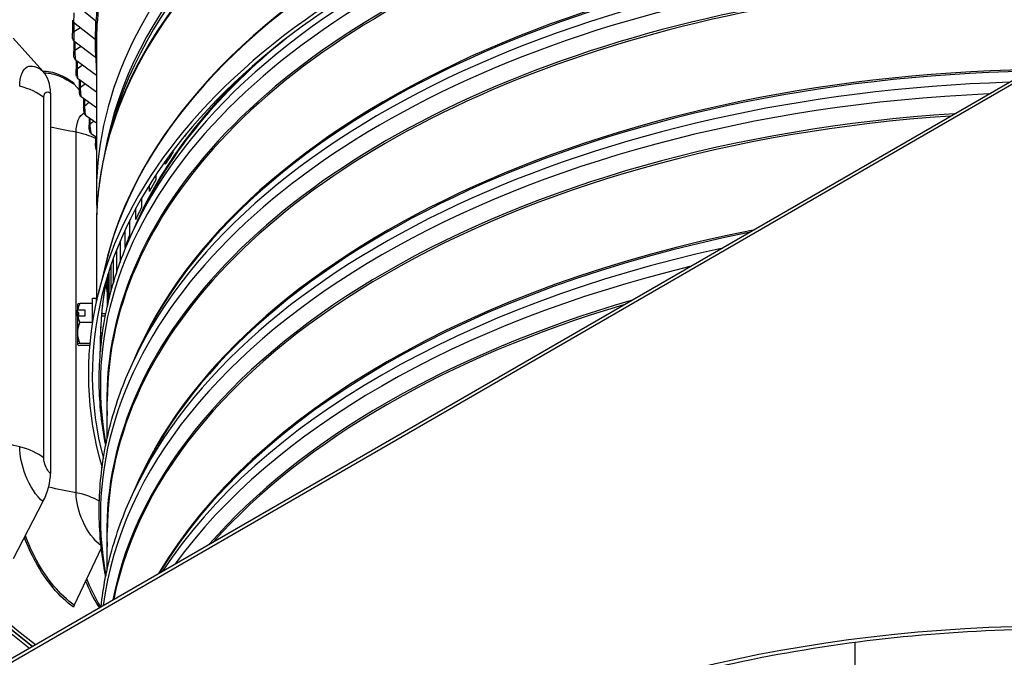
# Model space of a CAD drawing. Units: inches. Extents: x -13.3 to 67.7, y 1.3 to 50.9.
# Drawn here: x -4.6 to 1.5, y 35.5 to 39.4 of the extents above; entities that cross this region are included whole.
import ezdxf

# ---------------------------------------------------------------- set-up
doc = ezdxf.new("R2010")
doc.units = ezdxf.units.IN
doc.header["$LTSCALE"] = 4
doc.header["$MEASUREMENT"] = 0
doc.linetypes.add('DASHED', pattern=[0.2067, 0.1654, -0.0413])
for name, color, linetype in [('Hidden Narrow (ANSI)', 7, 'DASHED'), ('Visible (ANSI)', 7, 'Continuous'), ('Visible Narrow (ANSI)', 7, 'Continuous')]:
    doc.layers.add(name, color=color, linetype=linetype)

msp = doc.modelspace()

# ---------------------------------------------------------------- linework, layer by layer
at = {"layer": 'Hidden Narrow (ANSI)', "ltscale": 0.01155}
msp.add_line((-4.09211, 37.58814), (-4.11657, 37.58814), dxfattribs=at)
at = {"layer": 'Hidden Narrow (ANSI)', "ltscale": 0.005778}
msp.add_line((-4.12193, 37.48314), (-4.10958, 37.48314), dxfattribs=at)
at = {"layer": 'Visible (ANSI)'}
for p, q in [((-4.28468, 39.53555), (-4.15021, 39.42714)), ((-4.29617, 39.42802), (-4.29617, 39.34976)), ((-4.2896, 39.41934), (-4.15502, 39.31347)), ((-4.48068, 39.11331), (-4.66583, 39.3198)), ((-4.28869, 39.3037), (-4.28869, 39.23394)), ((-4.28793, 39.30309), (-4.15338, 39.19977)), ((-4.14751, 39.30124), (-4.14751, 38.35214)), ((-10.15582, 32.29266), (1.86499, 39.23288)), ((1.86499, 39.20839), (-10.15582, 32.26817)), ((-4.27967, 39.18694), (-4.14751, 39.08781)), ((-4.27465, 39.18318), (-4.27465, 39.11833)), ((-4.2539, 38.99518), (-4.28668, 39.03246)), ((-4.26484, 39.07101), (-4.14751, 38.98501)), ((-4.25408, 39.06312), (-4.25408, 39.00304)), ((-4.43383, 38.9759), (-4.43383, 36.60806)), ((-4.24345, 38.95543), (-4.14751, 38.88667)), ((-4.22698, 38.94362), (-4.22698, 38.88821)), ((-4.21552, 38.8403), (-4.14751, 38.79262)), ((-4.19339, 38.82479), (-4.19339, 38.77395)), ((-4.18109, 38.72577), (-4.14751, 38.70273)), ((-4.05374, 38.76491), (-4.0758, 38.68255)), ((-4.15335, 38.70674), (-4.15335, 38.66038)), ((-3.60392, 38.7008), (-3.60392, 38.70287)), ((-3.67041, 38.61789), (-3.67041, 38.60692)), ((-3.71842, 38.53371), (-3.71842, 38.55245)), ((-3.77631, 38.46816), (-3.77631, 38.43795)), ((-3.81762, 38.36339), (-3.81762, 38.40375)), ((-3.86675, 38.32156), (-3.86675, 38.266)), ((-3.90125, 38.1903), (-3.90125, 38.25949)), ((-3.94148, 38.1815), (-3.94148, 38.09156)), ((-3.87397, 38.21501), (-3.91269, 38.13283)), ((-4.14751, 38.14366), (-4.14751, 37.69964)), ((-3.96907, 38.01492), (-3.96907, 38.12378)), ((-4.0003, 38.05322), (-4.0003, 37.92172)), ((-4.0209, 37.86189), (-4.0209, 38.00295)), ((-4.08756, 37.92256), (-4.13657, 37.72446)), ((-4.04304, 37.94481), (-4.04304, 37.79068)), ((-4.06959, 37.86785), (-4.06959, 37.69163)), ((-4.0566, 37.74237), (-4.0566, 37.90663)), ((-4.07987, 37.83535), (-4.07987, 37.64737)), ((-4.07607, 37.66422), (-4.07607, 37.84757)), ((-4.17251, 37.547), (-4.17251, 37.69964)), ((-4.17251, 37.69964), (-4.14751, 37.69964)), ((-4.14751, 37.67807), (-4.14751, 37.69964)), ((-4.26551, 37.66064), (-4.26551, 37.62607)), ((-4.26551, 37.61129), (-4.26551, 37.62607)), ((-4.25621, 37.61129), (-4.26551, 37.61129)), ((-4.26551, 37.58687), (-4.26551, 37.61129)), ((-4.26387, 37.62741), (-4.21951, 37.62741)), ((-4.25621, 37.58822), (-4.25621, 37.61129)), ((-4.17251, 37.66674), (-4.2501, 37.66674)), ((-4.21951, 37.62741), (-4.21951, 37.58822)), ((-4.26551, 37.58687), (-4.26551, 37.48334)), ((-4.21951, 37.58822), (-4.26387, 37.58822)), ((-4.17251, 37.54889), (-4.2501, 37.54889)), ((-4.11522, 37.60464), (-4.08887, 37.60464)), ((-4.26551, 37.48334), (-4.26551, 37.41117)), ((-4.12226, 37.46664), (-4.11184, 37.46664)), ((-4.26551, 37.41117), (-4.26551, 37.41064)), ((-4.18872, 37.41779), (-4.2501, 37.41779)), ((-4.18992, 37.40455), (-4.2501, 37.40455)), ((-3.87397, 37.39852), (-3.91269, 37.31633)), ((-4.08001, 36.83024), (-4.08001, 37.0582)), ((-3.87397, 36.58202), (-3.91269, 36.49984)), ((-4.48068, 36.4327), (-4.66583, 36.07621)), ((-4.08001, 36.01375), (-4.08001, 36.2417)), ((-4.11713, 36.14337), (-4.28668, 35.78887)), ((0.57974, 35.25107), (0.57974, 35.55542))]:
    msp.add_line(p, q, dxfattribs=at)
for start, end in [(144.563812, 144.73561), (215.26439, 215.436188)]:
    msp.add_arc((-4.08873, 37.53564), 0.21651, start, end, dxfattribs=at)
for centre, major_axis, ratio, start_param, end_param in [((1.86499, 38.30221), (-8.0343, 0), 0.5773503, 2.4985458, 6.9262321), ((1.86499, 38.30221), (-8.0093, 0), 0.5773503, 2.4989932, 6.9257848), ((1.86499, 38.30221), (-8.007, 0), 0.5773503, 2.4990345, 6.9257435), ((1.86499, 38.30221), (-7.982, 0), 0.5773503, 2.499485, 6.925293), ((1.86499, 38.35214), (6.0125, 0), 0.5773503, 6.2532751, 9.4546882), ((1.86499, 37.22946), (6.0625, 0), 0.5773503, 6.1155084, 9.5924549), ((1.86499, 37.22545), (6.03799, 0), 0.5773503, 6.1322989, 9.5756644), ((-4.2723, 39.434), (-0.025, 0.00035), 0.81647, 0.0114043, 0.8184124), ((-4.16749, 39.41281), (0.02494, -0.00176), 0.8158178, 0.057591, 0.8645991), ((-4.27064, 39.31808), (-0.02498, -0.00107), 0.8162485, 0, 0.7721649), ((-4.17231, 39.29881), (0.025, -0.00035), 0.81647, 0.0114043, 0.8184124), ((-4.26241, 39.20226), (-0.02488, -0.00247), 0.8151535, 0, 0.726103), ((-4.17067, 39.18478), (0.02498, 0.00107), 0.8162485, 0.3498521, 0.7721649), ((-4.71967, 38.86012), (0.22187, 0.26961), 0.6683959, 5.6010229, 6.1816525), ((-4.24762, 39.08666), (-0.0247, -0.00386), 0.8131861, 0, 0.6804677), ((-4.27057, 39.05134), (-0.01433, -0.02049), 0.6295922, 5.5501122, 6.1307418), ((-4.22629, 38.97139), (-0.02445, -0.00523), 0.8103485, 0, 0.6354881), ((-4.19844, 38.85659), (-0.02413, -0.00655), 0.8066437, 0, 0.591375), ((-4.1641, 38.74238), (-0.02374, -0.00783), 0.8020756, 0, 0.5483168), ((1.86499, 37.35494), (-5.945, 0), 0.5773503, 5.8727815, 5.8802594), ((1.86499, 37.35494), (-5.945, 0), 0.5773503, 5.909811, 5.9326192), ((1.86499, 37.35494), (-5.945, 0), 0.5773503, 5.9621709, 5.9849791), ((1.86499, 37.35494), (-5.945, 0), 0.5773503, 6.0145308, 6.037339), ((1.86499, 37.35494), (-5.945, 0), 0.5773503, 6.0668907, 6.0896989), ((-4.08873, 37.55524), (0.21517, 0), 0.5773503, 2.5217212, 2.534938), ((-4.08873, 37.66012), (-0.17678, 0), 0.0917517, 5.862651, 6.217986), ((-4.08873, 37.60781), (-0.17678, 0), 0.8164966, 5.862651, 6.1470002), ((-4.08873, 37.51605), (-0.21517, 0), 0.5773503, 5.6633138, 5.6765306), ((-4.08873, 37.48334), (-0.17678, 0), 0.9082483, 5.862651, 6.2831853), ((-4.08873, 37.60781), (-0.17678, 0), 0.8164966, 0.1361851, 0.4205343), ((-4.08873, 37.48334), (-0.17678, 0), 0.9082483, 0, 0.4205343), ((-4.08873, 37.41117), (-0.17678, 0), 0.0917517, 5.862651, 6.2831853), ((-4.08873, 37.41117), (-0.17678, 0), 0.0917517, 0, 0.4205343), ((-4.71967, 36.49228), (-0.22187, -0.26961), 0.6683959, 1.8788006, 2.4594302), ((-4.27057, 35.78535), (-0.01433, -0.02049), 0.6295922, 4.9694826, 5.5501122)]:
    msp.add_ellipse(centre, major_axis=major_axis, ratio=ratio, start_param=start_param, end_param=end_param, dxfattribs=at)
for points, knots in [([(-4.29562, 39.31702), (-4.29571, 39.31906), (-4.29579, 39.32159), (-4.29592, 39.32688), (-4.29597, 39.32963), (-4.29606, 39.33498), (-4.29609, 39.33764), (-4.29614, 39.34266), (-4.29615, 39.3451), (-4.29616, 39.34816), (-4.29617, 39.34897), (-4.29617, 39.34976)], [0, 0, 0, 0, 0.025054045, 0.025054045, 0.046769513, 0.046769513, 0.066494724, 0.066494724, 0.085500245, 0.085500245, 0.092724591, 0.092724591, 0.092724591, 0.092724591]), ([(-4.28729, 39.19979), (-4.28743, 39.20127), (-4.28757, 39.2029), (-4.2878, 39.20612), (-4.28789, 39.20765), (-4.28813, 39.21197), (-4.28827, 39.21495), (-4.28847, 39.22066), (-4.28855, 39.22347), (-4.28866, 39.22888), (-4.28869, 39.23156), (-4.28869, 39.23394)], [0, 0, 0, 0, 0.01698927, 0.01698927, 0.030595333, 0.030595333, 0.053524303, 0.053524303, 0.074374298, 0.074374298, 0.095980061, 0.095980061, 0.095980061, 0.095980061]), ([(-4.27232, 39.08279), (-4.27265, 39.08491), (-4.27294, 39.08725), (-4.27338, 39.09154), (-4.27354, 39.09337), (-4.27392, 39.09821), (-4.27413, 39.1014), (-4.27442, 39.10739), (-4.27453, 39.11027), (-4.27463, 39.11483), (-4.27465, 39.11664), (-4.27465, 39.11833)], [0, 0, 0, 0, 0.023097114, 0.023097114, 0.038434143, 0.038434143, 0.062404985, 0.062404985, 0.084133635, 0.084133635, 0.099226373, 0.099226373, 0.099226373, 0.099226373]), ([(-4.25074, 38.96617), (-4.25134, 38.96898), (-4.25183, 38.97208), (-4.25252, 38.97746), (-4.25275, 38.9795), (-4.25326, 38.98473), (-4.25352, 38.98806), (-4.25388, 38.99424), (-4.25399, 38.99718), (-4.25407, 39.00098), (-4.25408, 39.00203), (-4.25408, 39.00304)], [0, 0, 0, 0, 0.02949916, 0.02949916, 0.04605065, 0.04605065, 0.07080437, 0.07080437, 0.09345703, 0.09345703, 0.10242327, 0.10242327, 0.10242327, 0.10242327]), ([(-4.22257, 38.85004), (-4.22346, 38.85331), (-4.22416, 38.8569), (-4.22511, 38.86298), (-4.22541, 38.8652), (-4.22606, 38.87077), (-4.22638, 38.87425), (-4.2268, 38.88066), (-4.22693, 38.88369), (-4.22698, 38.88707), (-4.22698, 38.88765), (-4.22698, 38.88821)], [0, 0, 0, 0, 0.0334318, 0.0334318, 0.05115217, 0.05115217, 0.07695919, 0.07695919, 0.10070265, 0.10070265, 0.10561192, 0.10561192, 0.10561192, 0.10561192]), ([(-4.18785, 38.73455), (-4.18895, 38.73789), (-4.18982, 38.74152), (-4.19103, 38.74778), (-4.19142, 38.75017), (-4.19226, 38.75611), (-4.19267, 38.75979), (-4.1932, 38.76655), (-4.19335, 38.76972), (-4.19339, 38.7731), (-4.19339, 38.77352), (-4.19339, 38.77395)], [0, 0, 0, 0, 0.03373093, 0.03373093, 0.05285557, 0.05285557, 0.08022283, 0.08022283, 0.10517163, 0.10517163, 0.1088118, 0.1088118, 0.1088118, 0.1088118]), ([(-4.14751, 38.62226), (-4.14835, 38.62475), (-4.14908, 38.62738), (-4.1503, 38.63258), (-4.15082, 38.63512), (-4.15191, 38.64144), (-4.15243, 38.64538), (-4.1531, 38.65256), (-4.15329, 38.6559), (-4.15334, 38.65947), (-4.15335, 38.65993), (-4.15335, 38.66038)], [0.00803551, 0.00803551, 0.00803551, 0.00803551, 0.03205581, 0.03205581, 0.05259757, 0.05259757, 0.08193811, 0.08193811, 0.10813214, 0.10813214, 0.11198266, 0.11198266, 0.11198266, 0.11198266]), ([(-4.0758, 38.68255), (-4.08533, 38.64694), (-4.09392, 38.61124), (-4.10921, 38.53969), (-4.1159, 38.50383), (-4.12739, 38.43201), (-4.13217, 38.39604), (-4.13984, 38.32402), (-4.14271, 38.28797), (-4.14655, 38.21583), (-4.14751, 38.17974), (-4.14751, 38.14366)], [0.63886565, 0.63886565, 0.63886565, 0.63886565, 0.66954318, 0.66954318, 0.7002207, 0.7002207, 0.73089823, 0.73089823, 0.76157576, 0.76157576, 0.79225329, 0.79225329, 0.79225329, 0.79225329]), ([(-4.08982, 36.78339), (-4.10409, 36.85553), (-4.11459, 36.92799), (-4.133, 37.1278), (-4.133, 37.25548), (-4.10957, 37.50987), (-4.08615, 37.63658), (-4.01638, 37.88719), (-3.97005, 38.0111), (-3.91269, 38.13283)], [5.37716006, 5.37716006, 5.37716006, 5.37716006, 5.43781414, 5.43781414, 5.5440499, 5.5440499, 5.65028565, 5.65028565, 5.75652141, 5.75652141, 5.75652141, 5.75652141]), ([(-4.08516, 37.81789), (-4.09124, 37.78687), (-4.09658, 37.7558), (-4.10591, 37.69265), (-4.10986, 37.66056), (-4.11618, 37.59634), (-4.11855, 37.5642), (-4.12171, 37.49991), (-4.12251, 37.46776), (-4.12251, 37.4356)], [0.67958467, 0.67958467, 0.67958467, 0.67958467, 0.70711505, 0.70711505, 0.73549446, 0.73549446, 0.76387388, 0.76387388, 0.79225329, 0.79225329, 0.79225329, 0.79225329]), ([(-4.1221, 37.46665), (-4.12214, 37.4627), (-4.1222, 37.45999), (-4.12229, 37.45752), (-4.12234, 37.45723), (-4.12238, 37.45788)], [0.686668, 0.686668, 0.686668, 0.686668, 0.74749676, 0.74749676, 0.79822939, 0.79822939, 0.79822939, 0.79822939]), ([(-4.08982, 35.9669), (-4.10409, 36.03903), (-4.11459, 36.11149), (-4.133, 36.31131), (-4.133, 36.43898), (-4.10957, 36.69337), (-4.08615, 36.82008), (-4.01638, 37.0707), (-3.97005, 37.19461), (-3.91269, 37.31633)], [5.37716006, 5.37716006, 5.37716006, 5.37716006, 5.43781414, 5.43781414, 5.5440499, 5.5440499, 5.65028565, 5.65028565, 5.75652141, 5.75652141, 5.75652141, 5.75652141]), ([(-4.11844, 35.77834), (-4.10599, 35.89591), (-4.08352, 36.013), (-4.01638, 36.2542), (-3.97005, 36.37811), (-3.91269, 36.49984)], [5.55203198, 5.55203198, 5.55203198, 5.55203198, 5.65028565, 5.65028565, 5.75652141, 5.75652141, 5.75652141, 5.75652141]), ([(5.9606, 34.66082), (6.38965, 34.4131), (6.74776, 34.12711), (7.29003, 33.50902), (7.47269, 33.1772), (7.65188, 32.49182), (7.6425, 32.13744), (7.42308, 31.44375), (7.21271, 31.10419), (6.61454, 30.48653), (6.23311, 30.20737), (5.33547, 29.73162), (4.82029, 29.53466), (3.70598, 29.24263), (3.10692, 29.14775), (1.88597, 29.07059), (1.26425, 29.08847), (0.06244, 29.23526), (-0.51746, 29.36413), (-1.57549, 29.71868), (-2.05357, 29.94416), (-2.85995, 30.46649), (-3.18808, 30.76309), (-3.66723, 31.39715), (-3.81615, 31.73432), (-3.92555, 32.42641), (-3.87946, 32.7825), (-3.58662, 33.46915), (-3.34247, 33.79977), (-2.6844, 34.39515), (-2.27572, 34.66103), (-1.33189, 35.10645), (-0.79736, 35.28619), (0.34515, 35.54102), (0.95307, 35.6159), (2.18007, 35.65239), (2.79895, 35.61388), (3.98366, 35.42749), (4.5493, 35.27967), (5.38439, 34.96144), (5.68682, 34.81889), (5.9606, 34.66082)], [0, 0, 0, 0, 0.3165423, 0.3165423, 0.6355829, 0.6355829, 0.9660302, 0.9660302, 1.2952315, 1.2952315, 1.6135301, 1.6135301, 1.930079, 1.930079, 2.2471729, 2.2471729, 2.5646701, 2.5646701, 2.8820892, 2.8820892, 3.1989847, 3.1989847, 3.5155883, 3.5155883, 3.835986, 3.835986, 4.1684089, 4.1684089, 4.4949939, 4.4949939, 4.812519, 4.812519, 5.1291241, 5.1291241, 5.4463218, 5.4463218, 5.763842, 5.763842, 6.0811944, 6.0811944, 6.2831853, 6.2831853, 6.2831853, 6.2831853])]:
    msp.add_open_spline(points, degree=3, knots=knots, dxfattribs=at)
at = {"layer": 'Visible Narrow (ANSI)'}
for p, q in [((-4.28881, 39.41872), (-4.28881, 39.36023)), ((-4.28192, 39.29848), (-4.28192, 39.24405)), ((-4.26845, 39.17852), (-4.26845, 39.12806)), ((-4.24841, 39.05897), (-4.24841, 39.01239)), ((-4.47502, 36.70353), (-4.47502, 38.9489)), ((-4.22183, 38.93993), (-4.22183, 38.89717)), ((-4.18874, 38.82153), (-4.18874, 38.7825)), ((-4.27351, 36.48777), (-4.27351, 38.73313)), ((-4.14917, 38.70387), (-4.14917, 38.66852)), ((-4.11386, 36.63447), (-4.11386, 36.65005))]:
    msp.add_line(p, q, dxfattribs=at)
for centre, major_axis, start_param, end_param in [((1.86499, 38.26355), (5.98906, 0), 0.1001901, 3.0414026), ((1.86499, 38.23661), (5.98906, 0), 0.1533876, 2.988205), ((1.86499, 38.14366), (6.0125, 0), 0, 3.1415927), ((1.86499, 38.15228), (6.01137, 0), 0.1533876, 2.988205), ((1.86499, 37.4356), (-6.0125, 0), 4.7303913, 6.1541215), ((1.86499, 37.4316), (-6.01299, 0), 4.7295016, 6.1412883), ((1.86499, 37.15783), (5.98763, 0), 6.1764736, 9.5314896), ((1.86499, 37.22545), (5.98763, 0), 0.2655894, 2.8760033), ((1.86499, 37.06956), (5.9475, 0), 6.2541885, 9.4537747), ((1.86499, 37.0582), (5.945, 0), 0, 3.1415927), ((1.86499, 36.34133), (5.98763, 0), 6.1764736, 9.5314896), ((1.86499, 36.50859), (5.945, 0), 0.2355706, 2.906022), ((1.86499, 36.49722), (5.9475, 0), 0.2655894, 2.8760033), ((1.86499, 36.25307), (5.9475, 0), 6.2541885, 9.4537747), ((1.86499, 36.40896), (5.98763, 0), 0.2655894, 2.8760033), ((1.86499, 36.2417), (5.945, 0), 0, 3.1415927), ((1.86499, 37.31372), (-5.9475, 0), 5.6601294, 6.0175959), ((1.86499, 37.32509), (-5.945, 0), 5.7263055, 6.0476147), ((1.86499, 35.69209), (-5.945, 0), 4.7445047, 6.0476147), ((1.86499, 35.68073), (-5.9475, 0), 4.7474827, 6.0175959), ((1.86499, 35.59246), (-5.98763, 0), 4.7669764, 6.0175959), ((1.86499, 35.52484), (-5.98763, 0), 4.7879468, 6.2076275), ((1.86499, 35.43657), (-5.9475, 0), 4.8244732, 6.1711011), ((1.86499, 35.42521), (-5.945, 0), 4.8287669, 6.1668074), ((1.86499, 34.8756), (-5.945, 0), 5.0414126, 5.9541617), ((1.86499, 34.86423), (-5.9475, 0), 5.0458875, 5.9496868), ((1.86499, 34.77596), (-5.98763, 0), 5.0742588, 5.9213155), ((1.86499, 34.70834), (-5.98763, 0), 5.1092836, 5.8862907), ((1.86499, 37.4276), (-5.98847, 0), 6.1701718, 6.3004361), ((1.86499, 38.14366), (-5.9875, 0), 0.103023, 0.1194146), ((1.86499, 38.14797), (-5.98694, 0), 0.1032066, 0.1186269), ((1.86499, 34.62007), (-5.9475, 0), 5.1798981, 5.8156762), ((1.86499, 34.60871), (-5.945, 0), 5.1887875, 5.8067868), ((1.86499, 37.4356), (-5.9875, 0), 0, 0.0165827)]:
    msp.add_ellipse(centre, major_axis=major_axis, ratio=0.5773503, start_param=start_param, end_param=end_param, dxfattribs=at)
msp.add_ellipse((1.86499, 32.26817), major_axis=(5.875, 0), ratio=0.5773503, dxfattribs=at)
for points, knots in [([(-4.14379, 39.54463), (-4.14425, 39.53357), (-4.14474, 39.52264), (-4.14526, 39.51206), (-4.14693, 39.47807), (-4.14874, 39.44786), (-4.15021, 39.42714)], [2.31062247, 2.31062247, 2.31062247, 2.31062247, 2.50797546, 2.50797546, 2.50797546, 3.14159265, 3.14159265, 3.14159265, 3.14159265]), ([(-4.13548, 39.53709), (-4.13588, 39.52802), (-4.1363, 39.51904), (-4.13673, 39.51026), (-4.13868, 39.47101), (-4.14083, 39.43596), (-4.14251, 39.41222)], [2.33770878, 2.33770878, 2.33770878, 2.33770878, 2.48465949, 2.48465949, 2.48465949, 3.14159265, 3.14159265, 3.14159265, 3.14159265]), ([(-4.28912, 39.47647), (-4.28912, 39.46172), (-4.28934, 39.43966), (-4.28951, 39.42582), (-4.28954, 39.42339), (-4.28957, 39.42121), (-4.2896, 39.41934)], [1.5707963, 1.5707963, 1.5707963, 1.5707963, 2.9071533, 2.9071533, 2.9071533, 3.1415927, 3.1415927, 3.1415927, 3.1415927]), ([(-4.15274, 39.42916), (-4.15294, 39.41874), (-4.15315, 39.40844), (-4.15336, 39.39845), (-4.15408, 39.36444), (-4.15473, 39.33421), (-4.15502, 39.31347)], [2.3217893, 2.3217893, 2.3217893, 2.3217893, 2.50797546, 2.50797546, 2.50797546, 3.14159265, 3.14159265, 3.14159265, 3.14159265]), ([(-4.14476, 39.42073), (-4.14494, 39.41265), (-4.14511, 39.40465), (-4.14529, 39.39681), (-4.14617, 39.35753), (-4.14698, 39.32245), (-4.14731, 39.29869)], [2.35349955, 2.35349955, 2.35349955, 2.35349955, 2.48465949, 2.48465949, 2.48465949, 3.14159265, 3.14159265, 3.14159265, 3.14159265]), ([(-4.28881, 39.36023), (-4.28881, 39.34548), (-4.28857, 39.32341), (-4.28816, 39.30958), (-4.28808, 39.30715), (-4.28801, 39.30497), (-4.28793, 39.30309)], [1.5707963, 1.5707963, 1.5707963, 1.5707963, 2.9071533, 2.9071533, 2.9071533, 3.1415927, 3.1415927, 3.1415927, 3.1415927]), ([(-4.15516, 39.31357), (-4.15513, 39.30379), (-4.15509, 39.29414), (-4.15502, 39.28475), (-4.1548, 39.25074), (-4.15427, 39.2205), (-4.15338, 39.19977)], [2.3330818, 2.3330818, 2.3330818, 2.3330818, 2.50797546, 2.50797546, 2.50797546, 3.14159265, 3.14159265, 3.14159265, 3.14159265]), ([(-4.28192, 39.24405), (-4.28192, 39.2293), (-4.28122, 39.20724), (-4.28022, 39.19342), (-4.28004, 39.191), (-4.27986, 39.18882), (-4.27967, 39.18694)], [1.5707963, 1.5707963, 1.5707963, 1.5707963, 2.9071533, 2.9071533, 2.9071533, 3.1415927, 3.1415927, 3.1415927, 3.1415927]), ([(-4.62558, 39.01926), (-4.62558, 39.08022), (-4.60814, 39.12514), (-4.57815, 39.13993), (-4.55209, 39.15279), (-4.51683, 39.14306), (-4.48068, 39.11331)], [1.5707963, 1.5707963, 1.5707963, 1.5707963, 2.4111239, 2.4111239, 2.4111239, 3.1415927, 3.1415927, 3.1415927, 3.1415927]), ([(-4.15105, 39.1977), (-4.15081, 39.18867), (-4.15054, 39.17976), (-4.15024, 39.17108), (-4.14951, 39.15004), (-4.14859, 39.13044), (-4.1475, 39.11366)], [2.34618764, 2.34618764, 2.34618764, 2.34618764, 2.50797546, 2.50797546, 2.50797546, 2.90012292, 2.90012292, 2.90012292, 2.90012292]), ([(-4.48201, 39.11468), (-4.45134, 39.11511), (-4.4179, 39.10818), (-4.38266, 39.09384), (-4.35266, 39.08164), (-4.32143, 39.06424), (-4.28984, 39.04215)], [2.62301891, 2.62301891, 2.62301891, 2.62301891, 2.90312343, 2.90312343, 2.90312343, 3.14159265, 3.14159265, 3.14159265, 3.14159265]), ([(-4.47247, 39.10329), (-4.44222, 39.10339), (-4.40927, 39.09623), (-4.37459, 39.0818), (-4.34612, 39.06995), (-4.31657, 39.05335), (-4.28668, 39.03246)], [2.62973678, 2.62973678, 2.62973678, 2.62973678, 2.91084695, 2.91084695, 2.91084695, 3.14159265, 3.14159265, 3.14159265, 3.14159265]), ([(-4.26845, 39.12806), (-4.26845, 39.11331), (-4.2673, 39.09127), (-4.2657, 39.07748), (-4.26542, 39.07506), (-4.26513, 39.07288), (-4.26484, 39.07101)], [1.5707963, 1.5707963, 1.5707963, 1.5707963, 2.9071533, 2.9071533, 2.9071533, 3.1415927, 3.1415927, 3.1415927, 3.1415927]), ([(-4.47502, 38.9489), (-4.47502, 38.97247), (-4.46506, 38.98701), (-4.45054, 38.98448), (-4.44531, 38.98357), (-4.43958, 38.98063), (-4.43383, 38.9759)], [1.5707963, 1.5707963, 1.5707963, 1.5707963, 2.7258671, 2.7258671, 2.7258671, 3.1415927, 3.1415927, 3.1415927, 3.1415927]), ([(-4.24841, 39.01239), (-4.24841, 38.99764), (-4.24681, 38.97563), (-4.24463, 38.96187), (-4.24425, 38.95946), (-4.24385, 38.95729), (-4.24345, 38.95543)], [1.5707963, 1.5707963, 1.5707963, 1.5707963, 2.9071533, 2.9071533, 2.9071533, 3.1415927, 3.1415927, 3.1415927, 3.1415927]), ([(-4.22183, 38.89717), (-4.22183, 38.88241), (-4.21978, 38.86044), (-4.21701, 38.84672), (-4.21653, 38.84432), (-4.21603, 38.84216), (-4.21552, 38.8403)], [1.5707963, 1.5707963, 1.5707963, 1.5707963, 2.9071533, 2.9071533, 2.9071533, 3.1415927, 3.1415927, 3.1415927, 3.1415927]), ([(-4.18874, 38.7825), (-4.18874, 38.76775), (-4.18624, 38.74581), (-4.18289, 38.73216), (-4.1823, 38.72976), (-4.1817, 38.72761), (-4.18109, 38.72577)], [1.5707963, 1.5707963, 1.5707963, 1.5707963, 2.9071533, 2.9071533, 2.9071533, 3.1415927, 3.1415927, 3.1415927, 3.1415927]), ([(-4.48068, 36.4327), (-4.52226, 36.46692), (-4.56254, 36.52827), (-4.58929, 36.5969), (-4.61255, 36.65656), (-4.62558, 36.72091), (-4.62558, 36.7739)], [1.5707963, 1.5707963, 1.5707963, 1.5707963, 2.4111239, 2.4111239, 2.4111239, 3.1415927, 3.1415927, 3.1415927, 3.1415927]), ([(-4.43383, 36.60806), (-4.4498, 36.6212), (-4.46517, 36.64897), (-4.47154, 36.67588), (-4.47383, 36.68556), (-4.47502, 36.69504), (-4.47502, 36.70353)], [1.5707963, 1.5707963, 1.5707963, 1.5707963, 2.7258671, 2.7258671, 2.7258671, 3.1415927, 3.1415927, 3.1415927, 3.1415927]), ([(-4.11873, 36.1582), (-4.16253, 36.19131), (-4.20458, 36.24831), (-4.23302, 36.31251), (-4.25894, 36.37105), (-4.27351, 36.43478), (-4.27351, 36.48777)], [1.6100484, 1.6100484, 1.6100484, 1.6100484, 2.4111239, 2.4111239, 2.4111239, 3.1415927, 3.1415927, 3.1415927, 3.1415927]), ([(-4.28984, 35.77616), (-4.37783, 35.83768), (-4.46242, 35.93932), (-4.52758, 36.05928), (-4.55372, 36.1074), (-4.57672, 36.15833), (-4.59614, 36.21016)], [1.57079633, 1.57079633, 1.57079633, 1.57079633, 2.23500474, 2.23500474, 2.23500474, 2.50147807, 2.50147807, 2.50147807, 2.50147807]), ([(-4.28668, 35.78887), (-4.3732, 35.84936), (-4.45642, 35.94953), (-4.52036, 36.06768), (-4.54704, 36.11698), (-4.57036, 36.16925), (-4.5898, 36.22235)], [1.57079633, 1.57079633, 1.57079633, 1.57079633, 2.2389127, 2.2389127, 2.2389127, 2.51767585, 2.51767585, 2.51767585, 2.51767585]), ([(-4.11988, 35.77751), (-4.12192, 35.78075), (-4.12394, 35.78401), (-4.12594, 35.78728), (-4.15796, 35.8396), (-4.18563, 35.89563), (-4.20819, 35.95266)], [2.21992468, 2.21992468, 2.21992468, 2.21992468, 2.2389127, 2.2389127, 2.2389127, 2.54259779, 2.54259779, 2.54259779, 2.54259779]), ([(-4.12933, 35.77206), (-4.13068, 35.77421), (-4.13202, 35.77638), (-4.13335, 35.77855), (-4.16466, 35.82951), (-4.19194, 35.88395), (-4.2145, 35.93947)], [2.22267598, 2.22267598, 2.22267598, 2.22267598, 2.23500474, 2.23500474, 2.23500474, 2.52467544, 2.52467544, 2.52467544, 2.52467544])]:
    msp.add_open_spline(points, degree=3, knots=knots, dxfattribs=at)
for points in [[(-4.29616, 39.34976), (-4.29616, 39.35364), (-4.29346, 39.3575), (-4.28881, 39.36023)], [(-4.28881, 39.36023), (-4.27462, 39.36857), (-4.26037, 39.37686), (-4.24607, 39.3851)], [(-4.28192, 39.24405), (-4.26891, 39.25222), (-4.25585, 39.26033), (-4.24275, 39.2684)], [(-4.28869, 39.23394), (-4.28867, 39.23766), (-4.28621, 39.24135), (-4.28192, 39.24405)], [(-4.26845, 39.12806), (-4.2566, 39.13601), (-4.24471, 39.14391), (-4.23277, 39.15176)], [(-4.27465, 39.11833), (-4.27463, 39.12188), (-4.2724, 39.12541), (-4.26845, 39.12806)], [(-4.24841, 39.01239), (-4.2377, 39.02007), (-4.22694, 39.02771), (-4.21614, 39.03532)], [(-4.47502, 38.9489), (-4.51189, 38.97984), (-4.56458, 39.00447), (-4.62558, 39.01926)], [(-4.25407, 39.00304), (-4.25405, 39.00643), (-4.25204, 39.00979), (-4.24841, 39.01239)], [(-4.22697, 38.88821), (-4.22695, 38.89142), (-4.22514, 38.89463), (-4.22183, 38.89717)], [(-4.22183, 38.89717), (-4.21222, 38.90454), (-4.20256, 38.91187), (-4.19287, 38.91918)], [(-4.27351, 38.73313), (-4.27351, 38.79223), (-4.25519, 38.83703), (-4.22363, 38.8545)], [(-4.19338, 38.77394), (-4.19336, 38.777), (-4.19174, 38.78004), (-4.18874, 38.7825)], [(-4.18874, 38.7825), (-4.18019, 38.78952), (-4.17161, 38.79651), (-4.16299, 38.80348)], [(-4.27351, 38.73313), (-4.32694, 38.74333), (-4.38039, 38.75393), (-4.43383, 38.76494)], [(-4.15339, 38.6935), (-4.18806, 38.71107), (-4.22905, 38.72465), (-4.27351, 38.73313)], [(-4.15333, 38.66038), (-4.15331, 38.66326), (-4.15187, 38.66614), (-4.14917, 38.66852)], [(-4.14917, 38.66852), (-4.14861, 38.66901), (-4.14806, 38.6695), (-4.14751, 38.66999)], [(-4.14917, 38.66852), (-4.14917, 38.66165), (-4.14853, 38.65324), (-4.14745, 38.64483)], [(-4.62558, 36.7739), (-4.67526, 36.78594), (-4.72489, 36.79836), (-4.77447, 36.81115)], [(-4.47502, 36.70353), (-4.51189, 36.73448), (-4.56458, 36.75911), (-4.62558, 36.7739)], [(-4.27351, 36.48777), (-4.33089, 36.49871), (-4.38829, 36.51013), (-4.44568, 36.52202)], [(-4.12923, 36.43462), (-4.16832, 36.45879), (-4.21823, 36.47722), (-4.27351, 36.48777)]]:
    msp.add_open_spline(points, degree=3, dxfattribs=at)

doc.saveas('drawing.dxf')
